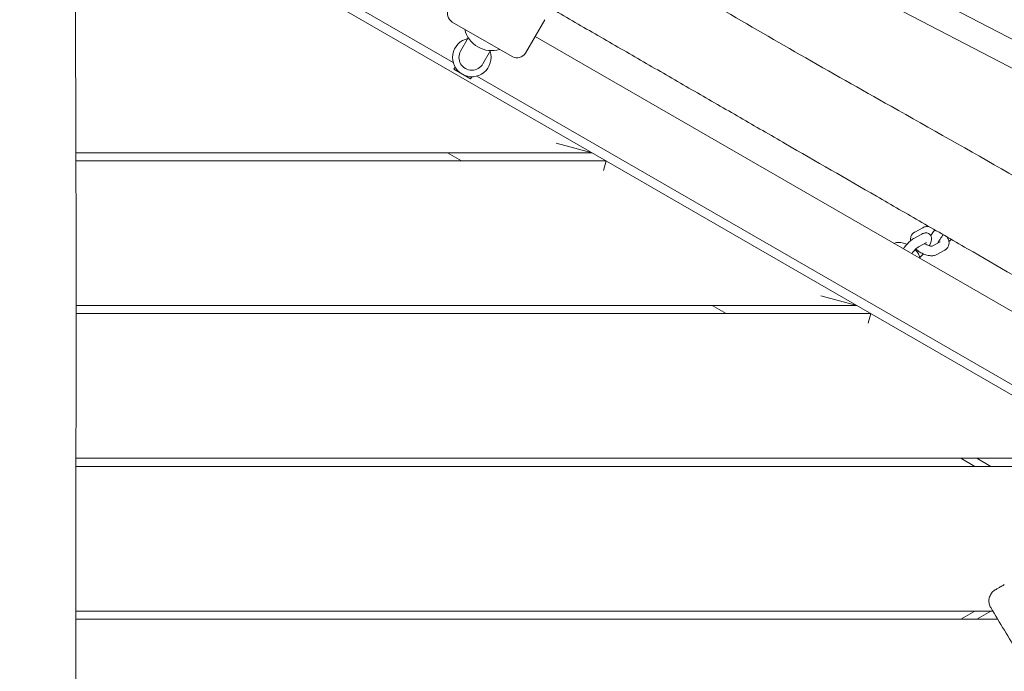
# Model space of a CAD drawing. Units: millimetres. Extents: x -12885 to 14564, y -11455 to 6363.
# Drawn here: x 4836 to 5448, y -1353 to -947 of the extents above; entities that cross this region are included whole.
import ezdxf

# ---------------------------------------------------------------- set-up
doc = ezdxf.new("R2010")
doc.units = ezdxf.units.MM
doc.header["$LTSCALE"] = 20
doc.linetypes.add('HIDDEN', pattern=[9.525, 6.35, -3.175])
doc.layers.add('2d', color=230, linetype='Continuous')
doc.layers.add('EN-Free_Space_Hatch', color=10, linetype='HIDDEN')

msp = doc.modelspace()

# ---------------------------------------------------------------- hatches: boundary and pattern name
at = {"layer": 'EN-Free_Space_Hatch'}
h = msp.add_hatch(dxfattribs=at)
h.set_pattern_fill('ANSI31', color=1, scale=100)
edge = h.paths.add_edge_path()
edge.add_line((-7310.99, -8243.4), (-6093.47, -6656.7))
edge.add_line((-6093.47, -6656.7), (-8480.96, -4824.71))
edge.add_line((-8480.96, -4824.71), (-8480.96, -4824.71))
edge.add_arc((-9089.72, -5618.07), 1000, 52.49998, 232.52578)
edge.add_line((-9698.12, -6411.69), (-7310.99, -8243.4))
edge = h.paths.add_edge_path()
edge.add_line((-11389.23, 1297.07), (-8042.26, -614.55))
edge.add_line((-8042.26, -614.55), (-7050.35, 1122.14))
edge.add_line((-7050.35, 1122.14), (-10397.32, 3033.77))
edge.add_arc((-10893.28, 2165.42), 1000, 60.2672, 240.2672)
edge = h.paths.add_edge_path()
edge.add_line((6553.4, -6708.88), (8648.92, -7918.73))
edge.add_arc((9148.92, -7052.71), 1000, 240, 420)
edge.add_line((9648.92, -6186.68), (7553.4, -4976.83))
edge.add_line((7553.4, -4976.83), (6553.4, -6708.88))
edge = h.paths.add_edge_path()
edge.add_line((9990.7, -2844.1), (11990.36, -3998.61))
edge.add_arc((12488.59, -3131.56), 1000, 240.11685, 420.00005)
edge.add_line((12988.59, -2265.54), (10990.7, -1112.05))
edge.add_line((10990.7, -1112.05), (9990.7, -2844.1))
edge = h.paths.add_edge_path()
edge.add_arc((-3410.48, -2051), 500, 0, 360, ccw=False)
edge = h.paths.add_edge_path()
edge.add_arc((2788.5, -1270), 500, 0, 360, ccw=False)

# ---------------------------------------------------------------- linework, layer by layer
at = {"layer": '2d', "lineweight": 0}
for p, q in [((5105.53, -973.74), (4870.09, -837.81)), ((4870.13, -844.18), (5553.62, -1238.8)), ((5338.14, -899.49), (5493.93, -980.59)), ((5330.27, -913.44), (5485.73, -994.36)), ((5142.24, -970.11), (5105, -948.61)), ((5162.43, -947.13), (5150.43, -967.91)), ((5114.95, -958.37), (5110.19, -966.62)), ((5156.43, -957.52), (5606.73, -1217.5)), ((5124.05, -974.62), (5128.81, -966.37)), ((5105.92, -978.01), (5106.73, -976.62)), ((5105.92, -978.01), (5116.31, -984.01)), ((5116.31, -984.01), (5117.12, -982.62)), ((5597.66, -1257.88), (5120.2, -982.21)), ((5169.58, -1024), (5191.97, -1030)), ((5191.97, -1030), (4871.03, -1030)), ((5110.63, -1035), (5101.97, -1030)), ((4871.05, -1035), (5200.63, -1035)), ((5200.63, -1035), (5199.02, -1041)), ((5392.45, -1079.25), (5397.41, -1076.53)), ((5391.93, -1083.18), (5396.88, -1080.46)), ((5394.81, -1088.44), (5399.77, -1085.72)), ((5408.29, -1085.24), (5403.35, -1087.94)), ((5411.18, -1090.5), (5406.22, -1093.21)), ((5334.12, -1119), (5356.52, -1125)), ((5356.52, -1125), (4871.13, -1125)), ((5275.18, -1130), (5266.52, -1125)), ((4871.13, -1130), (5365.18, -1130)), ((5365.18, -1130), (5363.57, -1136)), ((5521.06, -1220), (4871.07, -1220)), ((5421.06, -1220), (5429.72, -1225)), ((5439.72, -1225), (5431.06, -1220)), ((5529.72, -1225), (4871.06, -1225)), ((4870.98, -1315), (5440.96, -1315)), ((5429.72, -1315), (5421.06, -1320)), ((5431.06, -1320), (5439.72, -1315)), ((5443.96, -1320), (4870.97, -1320))]:
    msp.add_line(p, q, dxfattribs=at)
for centre, radius, start, end in [((5108, -943.41), 6, 150, 240), ((5129.38, -949.38), 17, 192.66793, 287.33209), ((5117.12, -970.62), 12, 101.81031, 18.18967), ((5117.12, -970.62), 8, 150, 330.00003), ((5145.24, -964.91), 6, 240, 330)]:
    msp.add_arc(centre, radius, start, end, dxfattribs=at)
for points, knots in [([(4869.03, -650.44), (4869.05, -653.76), (4869.06, -657.08), (4869.12, -670.36), (4869.17, -680.32), (4869.36, -720.17), (4869.54, -750.07), (4869.95, -815.98), (4870.19, -852), (4870.6, -920.77), (4870.77, -953.51), (4871.01, -1015.61), (4871.08, -1044.95), (4871.14, -1101.29), (4871.13, -1128.28), (4871.1, -1183.99), (4871.07, -1212.7), (4871.02, -1278.25), (4870.99, -1315.08), (4870.85, -1407.32), (4870.65, -1462.72), (4870.25, -1557.12), (4870.12, -1596.13), (4870.26, -1663.87), (4870.43, -1692.62), (4870.88, -1750.97), (4871.16, -1780.58), (4871.48, -1840.27), (4871.49, -1870.34), (4870.98, -1922.49), (4870.59, -1944.56), (4869.55, -1985.96), (4868.93, -2005.28), (4868.03, -2032.84), (4867.76, -2041.08), (4867.51, -2049.32)], [0, 0, 0, 0, 10, 10, 40.000013, 40.000013, 130.000414, 130.000414, 238.374079, 238.374079, 336.83184, 336.83184, 425.001656, 425.001656, 506.06184, 506.06184, 592.266135, 592.266135, 702.830954, 702.830954, 869.135466, 869.135466, 986.284084, 986.284084, 1072.654, 1072.654, 1161.66739, 1161.66739, 1252.106009, 1252.106009, 1318.525367, 1318.525367, 1376.708585, 1376.708585, 1401.552557, 1401.552557, 1401.552557, 1401.552557]), ([(4869.65, -768.86), (4875.86, -772.44), (4882.07, -776.02), (4892.98, -782.32), (4897.7, -785.04), (4907.12, -790.48), (4911.83, -793.2), (4935.38, -806.8), (4954.21, -817.67), (4982.46, -833.98), (4991.87, -839.42), (5010.71, -850.29), (5020.12, -855.73), (5038.96, -866.6), (5048.38, -872.04), (5067.21, -882.92), (5076.63, -888.35), (5104.89, -904.67), (5123.73, -915.55), (5151.99, -931.86), (5161.41, -937.3), (5180.25, -948.18), (5189.67, -953.62), (5208.51, -964.5), (5217.94, -969.93), (5236.78, -980.81), (5246.2, -986.25), (5265.04, -997.13), (5274.46, -1002.57), (5293.31, -1013.45), (5302.73, -1018.89), (5330.99, -1035.21), (5349.84, -1046.09), (5378.1, -1062.41), (5387.53, -1067.85), (5406.37, -1078.73), (5415.8, -1084.17), (5444.07, -1100.49), (5462.92, -1111.38), (5500.62, -1133.14), (5519.47, -1144.02), (5557.16, -1165.79), (5576.01, -1176.67), (5594.85, -1187.55)], [-0.8377278, -0.8377278, -0.8377278, -0.8377278, -0.8162305, -0.8162305, -0.7999059, -0.7999059, -0.7835813, -0.7835813, -0.7182829, -0.7182829, -0.6856336, -0.6856336, -0.6529844, -0.6529844, -0.6203352, -0.6203352, -0.587686, -0.587686, -0.5223875, -0.5223875, -0.4897383, -0.4897383, -0.4570891, -0.4570891, -0.4244399, -0.4244399, -0.3917906, -0.3917906, -0.3591414, -0.3591414, -0.3264922, -0.3264922, -0.2611938, -0.2611938, -0.2285445, -0.2285445, -0.1958953, -0.1958953, -0.1305969, -0.1305969, -0.0652984, -0.0652984, 0, 0, 0, 0]), ([(5187.23, -890.87), (5190.12, -892.54), (5193, -894.21), (5204.53, -900.9), (5213.17, -905.94), (5237.24, -920.05), (5252.66, -929.14), (5285.76, -948.51), (5303.45, -958.78), (5339.99, -979.7), (5358.84, -990.34), (5402.16, -1014.78), (5426.6, -1028.61), (5478.31, -1058.23), (5505.58, -1074.02), (5562.54, -1106.75), (5592.26, -1123.65), (5622.18, -1140.18)], [0, 0, 0, 0, 10.000014, 10.000014, 40.000293, 40.000293, 93.703458, 93.703458, 155.058018, 155.058018, 220.017881, 220.017881, 304.269955, 304.269955, 398.802788, 398.802788, 501.35469, 501.35469, 501.35469, 501.35469]), ([(5401.24, -1075.77), (5400.72, -1075.74), (5400.21, -1075.75), (5398.92, -1075.92), (5398.15, -1076.13), (5397.41, -1076.53)], [8.3700479, 8.3700479, 8.3700479, 8.3700479, 8.5617624, 8.5617624, 8.8487329, 8.8487329, 8.8487329, 8.8487329]), ([(5385.37, -1089.7), (5385.54, -1089.45), (5385.72, -1089.2), (5386.46, -1088.21), (5387.06, -1087.48), (5388.3, -1086.12), (5388.93, -1085.48), (5390.24, -1084.3), (5390.91, -1083.78), (5391.72, -1083.29), (5391.82, -1083.23), (5391.93, -1083.18)], [6.046851, 6.046851, 6.046851, 6.046851, 6.163206, 6.163206, 6.515356, 6.515356, 6.87047, 6.87047, 7.2561, 7.2561, 7.311052, 7.311052, 7.311052, 7.311052]), ([(5389.92, -1084.6), (5389.92, -1084.58), (5389.92, -1084.57), (5389.79, -1083.78), (5389.81, -1082.93), (5390.18, -1081.77), (5390.32, -1081.44), (5390.5, -1081.13)], [3.0306187, 3.0306187, 3.0306187, 3.0306187, 3.03581, 3.03581, 3.3117103, 3.3117103, 3.4226276, 3.4226276, 3.4226276, 3.4226276]), ([(5390.5, -1081.13), (5390.59, -1080.97), (5390.7, -1080.81), (5390.92, -1080.51), (5391.04, -1080.37), (5391.3, -1080.1), (5391.43, -1079.97), (5391.71, -1079.73), (5391.85, -1079.63), (5392.15, -1079.43), (5392.3, -1079.33), (5392.45, -1079.25)], [3.4226276, 3.4226276, 3.4226276, 3.4226276, 3.4816296, 3.4816296, 3.5406316, 3.5406316, 3.5996336, 3.5996336, 3.6586356, 3.6586356, 3.7176377, 3.7176377, 3.7176377, 3.7176377]), ([(5401.58, -1080.52), (5401.25, -1080.27), (5400.88, -1080.07), (5400.13, -1079.81), (5399.75, -1079.76), (5399.05, -1079.75), (5398.74, -1079.79), (5398.17, -1079.91), (5397.92, -1079.99), (5397.46, -1080.17), (5397.24, -1080.27), (5396.98, -1080.41), (5396.93, -1080.43), (5396.88, -1080.46)], [4.712389, 4.712389, 4.712389, 4.712389, 4.80275, 4.80275, 4.9031124, 4.9031124, 5.0116983, 5.0116983, 5.1202841, 5.1202841, 5.22887, 5.22887, 5.2553182, 5.2553182, 5.2553182, 5.2553182]), ([(5401.49, -1087.79), (5401.91, -1087.04), (5402.26, -1086.32), (5402.69, -1085.08), (5402.83, -1084.58), (5402.93, -1083.63), (5402.94, -1083.23), (5402.79, -1082.31), (5402.61, -1081.75), (5402.05, -1080.97), (5401.83, -1080.73), (5401.58, -1080.52)], [3.7269792, 3.7269792, 3.7269792, 3.7269792, 4.0872524, 4.0872524, 4.3381945, 4.3381945, 4.4892825, 4.4892825, 4.6415455, 4.6415455, 4.712389, 4.712389, 4.712389, 4.712389]), ([(5402.41, -1081.48), (5402.43, -1081.45), (5402.45, -1081.41), (5402.94, -1080.59), (5403.48, -1079.79), (5404.35, -1078.63), (5404.64, -1078.26), (5404.94, -1077.9)], [5.7737736, 5.7737736, 5.7737736, 5.7737736, 5.7903025, 5.7903025, 6.1632065, 6.1632065, 6.3397971, 6.3397971, 6.3397971, 6.3397971]), ([(5406.81, -1086.05), (5406.81, -1086.04), (5406.82, -1086.03), (5406.89, -1085.83), (5407, -1085.6), (5407.29, -1085.01), (5407.5, -1084.65), (5408.01, -1083.82), (5408.32, -1083.36), (5409.01, -1082.41), (5409.39, -1081.92), (5409.93, -1081.29), (5410.08, -1081.12), (5410.23, -1080.95)], [5.378316, 5.378316, 5.378316, 5.378316, 5.390158, 5.390158, 5.590263, 5.590263, 5.833683, 5.833683, 6.106152, 6.106152, 6.392221, 6.392221, 6.497475, 6.497475, 6.497475, 6.497475]), ([(5413.12, -1088.62), (5413.43, -1088.09), (5413.63, -1087.5), (5413.82, -1086.28), (5413.79, -1085.65), (5413.54, -1084.28), (5413.25, -1083.56), (5412.78, -1082.69), (5412.66, -1082.48), (5412.53, -1082.28)], [6.0021504, 6.0021504, 6.0021504, 6.0021504, 6.1929382, 6.1929382, 6.4054553, 6.4054553, 6.6879195, 6.6879195, 6.7758456, 6.7758456, 6.7758456, 6.7758456]), ([(5387.63, -1086.85), (5387.62, -1086.85), (5387.61, -1086.84), (5386.62, -1086.42), (5385.62, -1086.1), (5383.59, -1085.71), (5382.56, -1085.64), (5380.86, -1085.85), (5380.19, -1086.02), (5379.54, -1086.33)], [7.804156, 7.804156, 7.804156, 7.804156, 7.808542, 7.808542, 8.177863, 8.177863, 8.561762, 8.561762, 8.810262, 8.810262, 8.810262, 8.810262]), ([(5390.59, -1092.71), (5390.92, -1092.27), (5391.26, -1091.83), (5392.02, -1090.94), (5392.42, -1090.5), (5393.19, -1089.72), (5393.55, -1089.38), (5394.16, -1088.87), (5394.41, -1088.69), (5394.69, -1088.51), (5394.76, -1088.47), (5394.81, -1088.44)], [6.133243, 6.133243, 6.133243, 6.133243, 6.392221, 6.392221, 6.679655, 6.679655, 6.955993, 6.955993, 7.202678, 7.202678, 7.311052, 7.311052, 7.311052, 7.311052]), ([(5403.36, -1087.94), (5403.36, -1087.94), (5403.33, -1087.95), (5403.2, -1087.98), (5403.07, -1087.99), (5402.7, -1088), (5402.46, -1087.98), (5401.88, -1087.89), (5401.53, -1087.81), (5400.76, -1087.57), (5400.34, -1087.41), (5399.47, -1087), (5399.02, -1086.76), (5398.57, -1086.47), (5398.53, -1086.44), (5398.49, -1086.42)], [0.657624, 0.657624, 0.657624, 0.657624, 0.793756, 0.793756, 0.985874, 0.985874, 1.193472, 1.193472, 1.424574, 1.424574, 1.67618, 1.67618, 1.939852, 1.939852, 1.963237, 1.963237, 1.963237, 1.963237]), ([(5399.86, -1085.68), (5399.86, -1085.68), (5399.84, -1085.68), (5399.8, -1085.71), (5399.78, -1085.71), (5399.77, -1085.72)], [5.1371266, 5.1371266, 5.1371266, 5.1371266, 5.2235083, 5.2235083, 5.2553182, 5.2553182, 5.2553182, 5.2553182]), ([(5407.55, -1085.64), (5407.48, -1085.53), (5407.4, -1085.4), (5407.27, -1085.23), (5407.25, -1085.2), (5407.22, -1085.16)], [6.7379937, 6.7379937, 6.7379937, 6.7379937, 6.8711545, 6.8711545, 6.9049249, 6.9049249, 6.9049249, 6.9049249]), ([(5411.18, -1090.5), (5411.33, -1090.41), (5411.48, -1090.32), (5411.77, -1090.12), (5411.91, -1090.01), (5412.19, -1089.78), (5412.33, -1089.65), (5412.58, -1089.38), (5412.7, -1089.24), (5412.93, -1088.94), (5413.03, -1088.78), (5413.12, -1088.62)], [5.7071403, 5.7071403, 5.7071403, 5.7071403, 5.7661423, 5.7661423, 5.8251443, 5.8251443, 5.8841464, 5.8841464, 5.9431484, 5.9431484, 6.0021504, 6.0021504, 6.0021504, 6.0021504]), ([(5413.7, -1085.15), (5413.94, -1084.95), (5414.18, -1084.73), (5414.67, -1084.28), (5414.91, -1084.04), (5415.15, -1083.8)], [2.4857427, 2.4857427, 2.4857427, 2.4857427, 2.6223476, 2.6223476, 2.7580722, 2.7580722, 2.7580722, 2.7580722]), ([(5395.6, -1095.6), (5395.58, -1095.4), (5395.55, -1095.2), (5395.37, -1094.23), (5395.09, -1093.51), (5394.24, -1091.96), (5393.62, -1091.16), (5392.83, -1090.35), (5392.76, -1090.28), (5392.7, -1090.22)], [6.3356315, 6.3356315, 6.3356315, 6.3356315, 6.4054553, 6.4054553, 6.6879195, 6.6879195, 7.0613845, 7.0613845, 7.0945038, 7.0945038, 7.0945038, 7.0945038]), ([(5406.22, -1093.21), (5405.59, -1093.56), (5404.94, -1093.76), (5403.39, -1094.03), (5402.5, -1094.03), (5400.55, -1093.78), (5399.51, -1093.5), (5397.49, -1092.74), (5396.51, -1092.25), (5394.7, -1091.13), (5393.86, -1090.5), (5393.11, -1089.81)], [0.576045, 0.576045, 0.576045, 0.576045, 0.81803, 0.81803, 1.152491, 1.152491, 1.53851, 1.53851, 1.910211, 1.910211, 2.273526, 2.273526, 2.273526, 2.273526]), ([(5395.53, -1095.1), (5395.77, -1094.9), (5396.02, -1094.68), (5396.78, -1093.96), (5397.31, -1093.42), (5397.82, -1092.85)], [2.4857427, 2.4857427, 2.4857427, 2.4857427, 2.6223476, 2.6223476, 2.9177776, 2.9177776, 2.9177776, 2.9177776]), ([(5439.68, -1312.88), (5439.24, -1312.15), (5438.92, -1311.34), (5438.55, -1309.67), (5438.49, -1308.8), (5438.66, -1307.1), (5438.89, -1306.26), (5439.59, -1304.7), (5440.07, -1303.97), (5440.93, -1303.03), (5441.24, -1302.74), (5441.74, -1302.35), (5441.91, -1302.22), (5442.22, -1302.02), (5442.35, -1301.93), (5442.5, -1301.85), (5442.52, -1301.84), (5442.53, -1301.83), (5442.54, -1301.83), (5442.54, -1301.83), (5442.54, -1301.83), (5442.54, -1301.83), (5442.54, -1301.83), (5442.54, -1301.83), (5442.54, -1301.83), (5442.54, -1301.83), (5442.54, -1301.83), (5442.54, -1301.83), (5442.54, -1301.83), (5442.54, -1301.83), (5442.54, -1301.83), (5442.54, -1301.82), (5442.55, -1301.82), (5442.58, -1301.8), (5442.64, -1301.77), (5442.88, -1301.63), (5443.17, -1301.46), (5443.97, -1301), (5444.49, -1300.7), (5445.75, -1299.97), (5446.49, -1299.54), (5447.59, -1298.91), (5447.86, -1298.76), (5448.13, -1298.6)], [0, 0, 0, 0, 2.55332, 2.55332, 5.111212, 5.111212, 7.669024, 7.669024, 10.226838, 10.226838, 11.493757, 11.493757, 12.129849, 12.129849, 12.606758, 12.606758, 12.65145, 12.65145, 12.659829, 12.659829, 12.660814, 12.660814, 12.660938, 12.660938, 12.660968, 12.660968, 12.66493, 12.66493, 12.791024, 12.791024, 13.169306, 13.169306, 14.304194, 14.304194, 17.709953, 17.709953, 24.836279, 24.836279, 31.942753, 31.942753, 39.060358, 39.060358, 41.182163, 41.182163, 41.182163, 41.182163]), ([(5477.14, -1375.43), (5475.43, -1372.57), (5473.72, -1369.71), (5466.89, -1358.26), (5461.75, -1349.68), (5450.98, -1331.69), (5445.33, -1322.28), (5439.68, -1312.88)], [0, 0, 0, 0, 10, 10, 40.000008, 40.000008, 72.920883, 72.920883, 72.920883, 72.920883])]:
    msp.add_open_spline(points, degree=3, knots=knots, dxfattribs=at)

doc.saveas('drawing.dxf')
